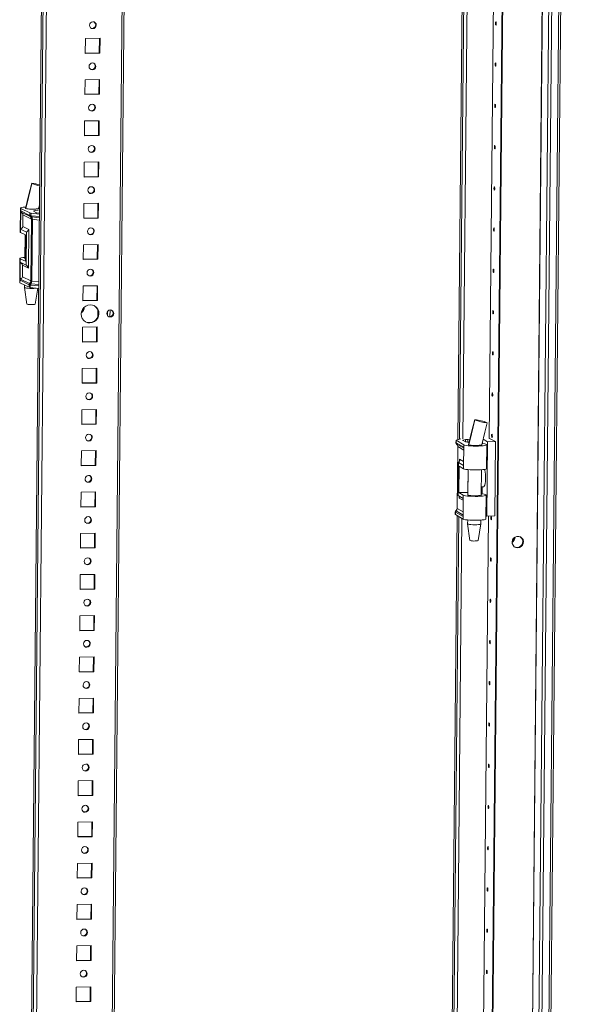
# Model space of a CAD drawing. Units: millimetres. Extents: x 72 to 7641, y 23 to 5695.
# Drawn here: x 5661 to 5996, y 2463 to 3055 of the extents above; entities that cross this region are included whole.
import ezdxf

# ---------------------------------------------------------------- set-up
doc = ezdxf.new("R2010")
doc.units = ezdxf.units.MM

msp = doc.modelspace()

# ---------------------------------------------------------------- linework, layer by layer
at = {"color": 7, "linetype": 'Continuous', "lineweight": 15}
for p, q in [((5685.051, 4230.346), (5664.905, 2146.391)), ((5714.654, 2146.705), (5734.549, 4204.597)), ((5668.158, 2177.915), (5687.682, 4197.558)), ((5940.931, 2008.874), (5961.079, 4093.027)), ((5961.081, 4093.026), (5940.933, 2008.873)), ((5961.422, 4092.844), (5941.274, 2008.691)), ((5970.782, 2006.992), (5990.93, 4091.145)), ((5995.117, 4091.225), (5974.969, 2007.072)), ((5976.205, 2007.25), (5996.352, 4091.248)), ((5929.268, 3302.431), (5924.434, 2802.466)), ((5700.198, 3034.854), (5700.284, 3043.786)), ((5700.284, 3043.786), (5709.048, 3043.953)), ((5708.62, 3035.203), (5708.705, 3043.946)), ((5709.048, 3043.953), (5708.961, 3035.021)), ((5708.961, 3035.021), (5700.198, 3034.854)), ((5700.199, 3035.043), (5708.62, 3035.203)), ((5708.961, 3035.021), (5708.62, 3035.203)), ((5699.958, 3010.043), (5700.044, 3018.975)), ((5700.044, 3018.975), (5708.808, 3019.142)), ((5708.381, 3010.391), (5708.465, 3019.135)), ((5708.808, 3019.142), (5708.722, 3010.21)), ((5708.722, 3010.21), (5699.958, 3010.043)), ((5699.959, 3010.231), (5708.381, 3010.391)), ((5708.722, 3010.21), (5708.381, 3010.391)), ((5699.718, 2985.232), (5699.804, 2994.164)), ((5699.804, 2994.164), (5708.568, 2994.33)), ((5708.141, 2985.58), (5708.225, 2994.324)), ((5708.568, 2994.33), (5708.482, 2985.398)), ((5699.72, 2985.42), (5708.141, 2985.58)), ((5708.482, 2985.398), (5708.141, 2985.58)), ((5708.482, 2985.398), (5699.718, 2985.232)), ((5699.478, 2960.42), (5699.564, 2969.352)), ((5699.564, 2969.352), (5708.328, 2969.519)), ((5707.901, 2960.769), (5707.985, 2969.512)), ((5708.328, 2969.519), (5708.242, 2960.587)), ((5667.954, 2956.593), (5667.997, 2956.632)), ((5668.041, 2956.537), (5667.954, 2956.593)), ((5668.042, 2956.536), (5668.041, 2956.537)), ((5708.242, 2960.587), (5699.478, 2960.42)), ((5699.48, 2960.609), (5707.901, 2960.769)), ((5708.242, 2960.587), (5707.901, 2960.769)), ((5699.238, 2935.609), (5699.324, 2944.541)), ((5699.324, 2944.541), (5708.088, 2944.708)), ((5707.661, 2935.957), (5707.746, 2944.701)), ((5708.088, 2944.708), (5708.002, 2935.776)), ((5661.134, 2941.719), (5660.995, 2927.329)), ((5661.197, 2929.116), (5661.303, 2940.037)), ((5661.303, 2940.037), (5661.317, 2941.522)), ((5666.785, 2937.373), (5661.303, 2940.037)), ((5661.317, 2941.522), (5666.878, 2938.82)), ((5661.679, 2939.276), (5667.101, 2936.641)), ((5664.13, 2941.753), (5664.129, 2941.583)), ((5666.878, 2938.82), (5666.863, 2937.341)), ((5667.515, 2938.689), (5667.501, 2937.21)), ((5667.515, 2938.689), (5672.558, 2938.113)), ((5670.438, 2939.057), (5668.946, 2939.852)), ((5669.377, 2940.061), (5672.584, 2940.805)), ((5672.565, 2938.756), (5671.075, 2938.926)), ((5672.118, 2941.52), (5672.611, 2943.5)), ((5672.128, 2941.501), (5672.129, 2941.565)), ((5672.599, 2942.268), (5672.371, 2942.292)), ((5672.381, 2938.777), (5672.565, 2938.82)), ((5662.681, 2937.63), (5662.613, 2930.647)), ((5662.681, 2937.63), (5667.732, 2935.175)), ((5666.849, 2937.345), (5666.785, 2937.373)), ((5666.863, 2937.341), (5666.849, 2937.345)), ((5667.101, 2936.641), (5667.174, 2936.607)), ((5667.174, 2936.607), (5667.199, 2936.596)), ((5667.732, 2935.175), (5667.372, 2897.923)), ((5667.501, 2937.21), (5667.543, 2937.202)), ((5667.543, 2937.202), (5667.741, 2937.177)), ((5667.68, 2936.498), (5667.741, 2936.49)), ((5667.777, 2935.149), (5667.732, 2935.175)), ((5667.741, 2936.49), (5667.95, 2936.466)), ((5668.369, 2935.044), (5668.009, 2897.792)), ((5668.369, 2935.044), (5668.253, 2935.051)), ((5708.002, 2935.776), (5699.238, 2935.609)), ((5699.24, 2935.797), (5707.661, 2935.957)), ((5708.002, 2935.776), (5707.661, 2935.957)), ((5660.995, 2927.329), (5661.178, 2927.132)), ((5661.178, 2927.132), (5661.197, 2929.116)), ((5664.273, 2925.628), (5661.178, 2927.132)), ((5661.197, 2929.116), (5664.789, 2927.371)), ((5662.613, 2930.647), (5666.205, 2928.902)), ((5664.789, 2927.371), (5664.597, 2907.522)), ((5666.205, 2928.902), (5665.979, 2905.615)), ((5663.976, 2925.772), (5663.836, 2911.313)), ((5664.119, 2909.748), (5664.273, 2925.628)), ((5698.998, 2910.798), (5699.085, 2919.73)), ((5699.085, 2919.73), (5707.849, 2919.896)), ((5707.421, 2911.146), (5707.506, 2919.89)), ((5707.849, 2919.896), (5707.762, 2910.964)), ((5660.841, 2911.45), (5660.702, 2897.059)), ((5660.9, 2898.346), (5661.006, 2909.267)), ((5661.006, 2909.267), (5661.025, 2911.252)), ((5664.597, 2907.522), (5661.006, 2909.267)), ((5664.119, 2909.748), (5661.025, 2911.252)), ((5707.762, 2910.964), (5698.998, 2910.798)), ((5699, 2910.986), (5707.421, 2911.146)), ((5707.762, 2910.964), (5707.421, 2911.146)), ((5662.388, 2907.36), (5662.32, 2900.378)), ((5665.979, 2905.615), (5662.388, 2907.36)), ((5660.702, 2897.059), (5660.886, 2896.862)), ((5660.886, 2896.862), (5660.9, 2898.346)), ((5660.886, 2896.862), (5666.446, 2894.159)), ((5660.9, 2898.346), (5666.382, 2895.682)), ((5666.712, 2896.429), (5661.29, 2899.064)), ((5662.32, 2900.378), (5667.372, 2897.923)), ((5667.372, 2897.923), (5667.417, 2897.911)), ((5667.893, 2897.813), (5668.009, 2897.792)), ((5663.683, 2895.502), (5663.669, 2893.996)), ((5663.669, 2893.987), (5665.073, 2884.049)), ((5666.382, 2895.682), (5666.446, 2895.648)), ((5666.446, 2895.648), (5666.46, 2895.638)), ((5666.46, 2895.638), (5666.446, 2894.159)), ((5666.785, 2896.396), (5666.712, 2896.429)), ((5666.811, 2896.386), (5666.785, 2896.396)), ((5667.097, 2895.507), (5667.083, 2894.028)), ((5667.083, 2894.028), (5672.127, 2893.453)), ((5667.14, 2895.505), (5667.097, 2895.507)), ((5667.338, 2895.486), (5667.14, 2895.505)), ((5667.353, 2896.279), (5667.291, 2896.287)), ((5667.561, 2896.254), (5667.353, 2896.279)), ((5670.071, 2884.001), (5671.603, 2893.513)), ((5698.758, 2885.986), (5698.845, 2894.918)), ((5698.845, 2894.918), (5707.609, 2895.085)), ((5707.181, 2886.335), (5707.266, 2895.078)), ((5707.609, 2895.085), (5707.522, 2886.153)), ((5707.522, 2886.153), (5698.758, 2885.986)), ((5698.76, 2886.175), (5707.181, 2886.335)), ((5707.522, 2886.153), (5707.181, 2886.335)), ((5713.608, 2877.012), (5713.633, 2879.649)), ((5715.102, 2880.462), (5715.063, 2876.447)), ((5698.519, 2861.175), (5698.605, 2870.107)), ((5698.605, 2870.107), (5707.369, 2870.274)), ((5706.941, 2861.523), (5707.026, 2870.267)), ((5707.369, 2870.274), (5707.282, 2861.341)), ((5707.282, 2861.341), (5698.519, 2861.175)), ((5698.52, 2861.363), (5706.941, 2861.523)), ((5707.282, 2861.341), (5706.941, 2861.523)), ((5698.279, 2836.363), (5698.365, 2845.296)), ((5698.365, 2845.296), (5707.129, 2845.462)), ((5706.702, 2836.712), (5706.786, 2845.456)), ((5707.129, 2845.462), (5707.043, 2836.53)), ((5707.043, 2836.53), (5698.279, 2836.363)), ((5698.28, 2836.552), (5706.702, 2836.712)), ((5707.043, 2836.53), (5706.702, 2836.712)), ((5698.039, 2811.552), (5698.125, 2820.484)), ((5698.125, 2820.484), (5706.889, 2820.651)), ((5706.462, 2811.901), (5706.546, 2820.644)), ((5706.889, 2820.651), (5706.803, 2811.719)), ((5934.624, 2814.409), (5934.667, 2814.448)), ((5934.711, 2814.353), (5934.624, 2814.409)), ((5934.712, 2814.352), (5934.711, 2814.353)), ((5706.803, 2811.719), (5698.039, 2811.552)), ((5698.041, 2811.74), (5706.462, 2811.901)), ((5706.803, 2811.719), (5706.462, 2811.901)), ((5923.33, 2802.112), (5923.316, 2800.631)), ((5923.359, 2800.581), (5923.373, 2802.06)), ((5927.983, 2799.34), (5923.373, 2802.06)), ((5923.492, 2802.206), (5926.166, 2802.944)), ((5926.166, 2802.944), (5926.262, 2802.967)), ((5927.548, 2801.97), (5929.039, 2801.175)), ((5929.144, 2802.524), (5927.666, 2802.116)), ((5931.628, 2802.673), (5930.528, 2802.652)), ((5942.377, 2801.183), (5939.614, 2802.656)), ((5943.459, 2803.187), (5947.051, 2801.272)), ((5923.371, 2800.572), (5923.359, 2800.581)), ((5923.424, 2800.537), (5923.371, 2800.572)), ((5927.969, 2797.855), (5923.424, 2800.537)), ((5923.669, 2799.853), (5923.68, 2799.844)), ((5923.677, 2799.847), (5923.69, 2799.837)), ((5923.69, 2799.837), (5923.743, 2799.803)), ((5924.338, 2798.386), (5923.978, 2761.131)), ((5924.021, 2761.081), (5924.381, 2798.334)), ((5924.381, 2798.334), (5924.354, 2798.346)), ((5927.969, 2797.855), (5927.863, 2786.934)), ((5927.983, 2799.34), (5927.969, 2797.855)), ((5930.196, 2800.997), (5931.169, 2800.898)), ((5930.8, 2799.568), (5930.799, 2799.398)), ((5938.798, 2799.321), (5938.799, 2799.38)), ((5939.294, 2801.37), (5939.282, 2800.084)), ((5941.66, 2785.011), (5941.799, 2799.402)), ((5941.945, 2756.523), (5942.377, 2801.183)), ((5947.051, 2801.272), (5942.377, 2801.183)), ((5946.619, 2756.612), (5947.051, 2801.272)), ((5697.799, 2786.741), (5697.885, 2795.673)), ((5697.885, 2795.673), (5706.649, 2795.84)), ((5706.222, 2787.089), (5706.306, 2795.833)), ((5706.649, 2795.84), (5706.563, 2786.907)), ((5706.563, 2786.907), (5697.799, 2786.741)), ((5697.801, 2786.929), (5706.222, 2787.089)), ((5706.563, 2786.907), (5706.222, 2787.089)), ((5924.694, 2768.842), (5924.886, 2788.691)), ((5924.886, 2788.691), (5927.863, 2786.934)), ((5925.279, 2786.463), (5925.125, 2770.584)), ((5925.279, 2786.463), (5927.844, 2784.95)), ((5927.863, 2786.934), (5927.844, 2784.95)), ((5930.591, 2784.422), (5930.458, 2770.671)), ((5930.654, 2784.416), (5930.506, 2769.129)), ((5938.506, 2769.051), (5938.653, 2784.338)), ((5930.49, 2773.948), (5930.553, 2773.949)), ((5938.554, 2774.101), (5939.888, 2774.127)), ((5939.03, 2774.11), (5938.989, 2769.814)), ((5697.559, 2761.929), (5697.645, 2770.862)), ((5697.645, 2770.862), (5706.409, 2771.028)), ((5705.982, 2762.278), (5706.067, 2771.022)), ((5706.409, 2771.028), (5706.323, 2762.096)), ((5927.671, 2767.085), (5924.694, 2768.842)), ((5925.125, 2770.584), (5930.458, 2770.671)), ((5925.125, 2770.584), (5927.69, 2769.07)), ((5927.671, 2767.085), (5927.566, 2756.164)), ((5927.69, 2769.07), (5927.671, 2767.085)), ((5930.458, 2770.671), (5930.521, 2770.664)), ((5941.367, 2754.742), (5941.506, 2769.132)), ((5706.323, 2762.096), (5697.559, 2761.929)), ((5697.561, 2762.118), (5705.982, 2762.278)), ((5706.323, 2762.096), (5705.982, 2762.278)), ((5923.994, 2761.108), (5924.021, 2761.081)), ((5923.993, 2756.78), (5917.958, 2132.56)), ((5922.913, 2758.932), (5922.899, 2757.451)), ((5922.941, 2757.4), (5922.956, 2758.879)), ((5927.551, 2754.68), (5922.941, 2757.4)), ((5922.956, 2758.879), (5922.967, 2758.875)), ((5922.967, 2758.875), (5923.021, 2758.846)), ((5923.021, 2758.846), (5927.566, 2756.164)), ((5923.301, 2759.625), (5923.288, 2759.636)), ((5923.354, 2759.591), (5923.301, 2759.625)), ((5927.566, 2756.164), (5927.551, 2754.68)), ((5941.387, 2756.82), (5941.945, 2756.523)), ((5941.945, 2756.523), (5946.619, 2756.612)), ((5930.361, 2754.146), (5930.339, 2751.812)), ((5930.339, 2751.803), (5931.743, 2741.865)), ((5936.741, 2741.816), (5938.337, 2751.726)), ((5938.338, 2751.735), (5938.361, 2754.068)), ((5697.319, 2737.118), (5697.406, 2746.05)), ((5697.406, 2746.05), (5706.169, 2746.217)), ((5705.742, 2737.467), (5705.827, 2746.21)), ((5706.169, 2746.217), (5706.083, 2737.285)), ((5706.083, 2737.285), (5697.319, 2737.118)), ((5697.321, 2737.306), (5705.742, 2737.467)), ((5706.083, 2737.285), (5705.742, 2737.467)), ((5697.079, 2712.307), (5697.166, 2721.239)), ((5697.166, 2721.239), (5705.93, 2721.406)), ((5705.502, 2712.655), (5705.587, 2721.399)), ((5705.93, 2721.406), (5705.843, 2712.473)), ((5705.843, 2712.473), (5697.079, 2712.307)), ((5697.081, 2712.495), (5705.502, 2712.655)), ((5705.843, 2712.473), (5705.502, 2712.655)), ((5696.839, 2687.495), (5696.926, 2696.427)), ((5696.926, 2696.427), (5705.69, 2696.594)), ((5705.262, 2687.844), (5705.347, 2696.588)), ((5705.69, 2696.594), (5705.603, 2687.662)), ((5705.603, 2687.662), (5696.839, 2687.495)), ((5696.841, 2687.684), (5705.262, 2687.844)), ((5705.603, 2687.662), (5705.262, 2687.844)), ((5696.6, 2662.684), (5696.686, 2671.616)), ((5696.686, 2671.616), (5705.45, 2671.783)), ((5705.023, 2663.033), (5705.107, 2671.776)), ((5705.45, 2671.783), (5705.364, 2662.851)), ((5705.364, 2662.851), (5696.6, 2662.684)), ((5696.601, 2662.872), (5705.023, 2663.033)), ((5705.364, 2662.851), (5705.023, 2663.033)), ((5696.36, 2637.873), (5696.446, 2646.805)), ((5696.446, 2646.805), (5705.21, 2646.971)), ((5704.783, 2638.221), (5704.867, 2646.965)), ((5705.21, 2646.971), (5705.124, 2638.039)), ((5705.124, 2638.039), (5696.36, 2637.873)), ((5696.362, 2638.061), (5704.783, 2638.221)), ((5705.124, 2638.039), (5704.783, 2638.221)), ((5696.12, 2613.061), (5696.206, 2621.993)), ((5696.206, 2621.993), (5704.97, 2622.16)), ((5704.543, 2613.41), (5704.627, 2622.154)), ((5704.97, 2622.16), (5704.884, 2613.228)), ((5704.884, 2613.228), (5696.12, 2613.061)), ((5696.122, 2613.25), (5704.543, 2613.41)), ((5704.884, 2613.228), (5704.543, 2613.41)), ((5695.88, 2588.25), (5695.966, 2597.182)), ((5695.966, 2597.182), (5704.73, 2597.349)), ((5704.303, 2588.599), (5704.388, 2597.342)), ((5704.73, 2597.349), (5704.644, 2588.417)), ((5695.882, 2588.438), (5704.303, 2588.599)), ((5704.644, 2588.417), (5704.303, 2588.599)), ((5704.644, 2588.417), (5695.88, 2588.25)), ((5695.64, 2563.439), (5695.727, 2572.371)), ((5695.727, 2572.371), (5704.49, 2572.537)), ((5704.063, 2563.787), (5704.148, 2572.531)), ((5704.49, 2572.537), (5704.404, 2563.605)), ((5704.404, 2563.605), (5695.64, 2563.439)), ((5695.642, 2563.627), (5704.063, 2563.787)), ((5704.404, 2563.605), (5704.063, 2563.787)), ((5695.4, 2538.627), (5695.487, 2547.559)), ((5695.487, 2547.559), (5704.251, 2547.726)), ((5703.823, 2538.976), (5703.908, 2547.72)), ((5704.251, 2547.726), (5704.164, 2538.794)), ((5704.164, 2538.794), (5695.4, 2538.627)), ((5695.402, 2538.816), (5703.823, 2538.976)), ((5704.164, 2538.794), (5703.823, 2538.976)), ((5695.16, 2513.816), (5695.247, 2522.748)), ((5695.247, 2522.748), (5704.011, 2522.915)), ((5703.583, 2514.164), (5703.668, 2522.908)), ((5704.011, 2522.915), (5703.924, 2513.983)), ((5703.924, 2513.983), (5695.16, 2513.816)), ((5695.162, 2514.004), (5703.583, 2514.164)), ((5703.924, 2513.983), (5703.583, 2514.164)), ((5694.921, 2489.005), (5695.007, 2497.937)), ((5695.007, 2497.937), (5703.771, 2498.103)), ((5703.344, 2489.353), (5703.428, 2498.097)), ((5703.771, 2498.103), (5703.685, 2489.171)), ((5703.685, 2489.171), (5694.921, 2489.005)), ((5694.922, 2489.193), (5703.344, 2489.353)), ((5703.685, 2489.171), (5703.344, 2489.353)), ((5694.681, 2464.193), (5694.767, 2473.125)), ((5694.767, 2473.125), (5703.531, 2473.292)), ((5703.104, 2464.542), (5703.188, 2473.286)), ((5703.531, 2473.292), (5703.445, 2464.36)), ((5703.445, 2464.36), (5694.681, 2464.193)), ((5694.683, 2464.382), (5703.104, 2464.542)), ((5703.445, 2464.36), (5703.104, 2464.542))]:
    msp.add_line(p, q, dxfattribs=at)
at = {"color": 8, "linetype": 'Continuous', "lineweight": 15}
for p, q in [((5664.946, 2146.345), (5685.093, 4230.323)), ((5686.071, 4229.802), (5665.924, 2145.824)), ((5733.321, 4205.252), (5713.418, 2146.527)), ((5965.034, 2009.143), (5985.181, 4093.174)), ((5965.154, 2009.132), (5985.301, 4093.11)), ((5989.007, 4091.247), (5968.86, 2007.157)), ((5924.477, 2802.478), (5929.31, 3302.406)), ((5930.287, 3301.829), (5925.462, 2802.75)), ((5927.387, 2802.938), (5932.199, 3300.701)), ((5948.083, 3302.19), (5943.26, 2803.24)), ((5948.203, 3302.192), (5943.38, 2803.218)), ((5669.377, 2940.061), (5669.373, 2939.625)), ((5667.741, 2937.177), (5672.544, 2936.629)), ((5667.95, 2936.466), (5672.537, 2935.942)), ((5672.524, 2934.57), (5668.369, 2935.044)), ((5668.009, 2897.792), (5672.164, 2897.317)), ((5672.141, 2894.938), (5667.338, 2895.486)), ((5672.149, 2895.731), (5667.561, 2896.254)), ((5707.702, 2880.466), (5707.663, 2876.347)), ((5927.664, 2801.908), (5927.666, 2802.116)), ((5929.144, 2802.524), (5929.131, 2801.154)), ((5930.528, 2802.652), (5930.512, 2800.965)), ((5923.336, 2800.639), (5923.359, 2800.581)), ((5923.743, 2799.803), (5927.963, 2797.312)), ((5924.354, 2798.346), (5924.349, 2798.374)), ((5927.953, 2796.226), (5924.381, 2798.334)), ((5925.515, 2789.731), (5925.524, 2790.637)), ((5925.524, 2790.637), (5927.885, 2789.243)), ((5925.299, 2767.35), (5925.306, 2768.053)), ((5927.66, 2765.956), (5925.299, 2767.35)), ((5923.991, 2761.151), (5923.994, 2761.108)), ((5927.593, 2758.973), (5924.021, 2761.081)), ((5918.001, 2132.571), (5924.035, 2756.755)), ((5925.012, 2756.178), (5918.986, 2132.843)), ((5920.911, 2133.032), (5926.924, 2755.05)), ((5922.956, 2758.879), (5922.933, 2758.924)), ((5927.575, 2757.101), (5923.354, 2759.591)), ((5942.808, 2756.539), (5936.783, 2133.333)), ((5942.928, 2756.541), (5936.903, 2133.311))]:
    msp.add_line(p, q, dxfattribs=at)
at = {"color": 7, "linetype": 'Continuous', "lineweight": 15, "flags": 128}
for points in [[(5704.722, 3049.725), (5703.941, 3049.869), (5703.282, 3050.308), (5702.846, 3050.976), (5702.698, 3051.77), (5702.861, 3052.571), (5703.311, 3053.256), (5703.979, 3053.72), (5704.763, 3053.893), (5705.544, 3053.75), (5706.203, 3053.311), (5706.64, 3052.643), (5706.788, 3051.848), (5706.624, 3051.048), (5706.174, 3050.363), (5705.507, 3049.899), (5704.722, 3049.725)], [(5947.143, 3053.01), (5947.164, 3053.38), (5947.216, 3053.676), (5947.292, 3053.852), (5947.379, 3053.881), (5947.466, 3053.759), (5947.537, 3053.505), (5947.584, 3053.156), (5947.597, 3052.767), (5947.576, 3052.397), (5947.524, 3052.101), (5947.448, 3051.925), (5947.36, 3051.896), (5947.274, 3052.018), (5947.202, 3052.272), (5947.156, 3052.621), (5947.143, 3053.01)], [(5703.589, 3050.056), (5703.6, 3050.051), (5704.381, 3049.907)], [(5704.483, 3024.914), (5703.702, 3025.058), (5703.043, 3025.497), (5702.606, 3026.164), (5702.458, 3026.959), (5702.621, 3027.76), (5703.071, 3028.444), (5703.739, 3028.909), (5704.523, 3029.082), (5705.304, 3028.938), (5705.963, 3028.499), (5706.4, 3027.831), (5706.548, 3027.037), (5706.384, 3026.236), (5705.934, 3025.552), (5705.267, 3025.087), (5704.483, 3024.914)], [(5946.903, 3028.198), (5946.924, 3028.569), (5946.976, 3028.865), (5947.052, 3029.04), (5947.14, 3029.07), (5947.226, 3028.948), (5947.298, 3028.693), (5947.344, 3028.345), (5947.357, 3027.956), (5947.336, 3027.585), (5947.284, 3027.29), (5947.208, 3027.114), (5947.12, 3027.085), (5947.034, 3027.207), (5946.963, 3027.461), (5946.916, 3027.809), (5946.903, 3028.198)], [(5703.349, 3025.244), (5703.361, 3025.239), (5704.142, 3025.096)], [(5704.243, 3000.102), (5703.462, 3000.246), (5702.803, 3000.685), (5702.366, 3001.353), (5702.218, 3002.148), (5702.381, 3002.948), (5702.831, 3003.633), (5703.499, 3004.097), (5704.283, 3004.271), (5705.064, 3004.127), (5705.723, 3003.688), (5706.16, 3003.02), (5706.308, 3002.225), (5706.144, 3001.425), (5705.695, 3000.74), (5705.027, 3000.276), (5704.243, 3000.102)], [(5946.663, 3003.387), (5946.684, 3003.758), (5946.736, 3004.053), (5946.812, 3004.229), (5946.9, 3004.258), (5946.986, 3004.136), (5947.058, 3003.882), (5947.104, 3003.534), (5947.118, 3003.145), (5947.097, 3002.774), (5947.044, 3002.478), (5946.968, 3002.303), (5946.881, 3002.273), (5946.794, 3002.395), (5946.723, 3002.65), (5946.676, 3002.998), (5946.663, 3003.387)], [(5703.109, 3000.433), (5703.121, 3000.428), (5703.902, 3000.284)], [(5704.003, 2975.291), (5703.222, 2975.435), (5702.563, 2975.874), (5702.126, 2976.542), (5701.978, 2977.336), (5702.141, 2978.137), (5702.591, 2978.821), (5703.259, 2979.286), (5704.043, 2979.459), (5704.824, 2979.316), (5705.483, 2978.876), (5705.92, 2978.209), (5706.068, 2977.414), (5705.905, 2976.614), (5705.455, 2975.929), (5704.787, 2975.465), (5704.003, 2975.291)], [(5702.869, 2975.622), (5702.881, 2975.617), (5703.662, 2975.473)], [(5946.423, 2978.576), (5946.444, 2978.946), (5946.496, 2979.242), (5946.572, 2979.418), (5946.66, 2979.447), (5946.746, 2979.325), (5946.818, 2979.071), (5946.864, 2978.722), (5946.878, 2978.333), (5946.857, 2977.963), (5946.804, 2977.667), (5946.728, 2977.491), (5946.641, 2977.462), (5946.554, 2977.584), (5946.483, 2977.838), (5946.437, 2978.187), (5946.423, 2978.576)], [(5667.953, 2956.691), (5666.068, 2949.147), (5664.117, 2941.607)], [(5664.405, 2941.514), (5665.986, 2948.234), (5667.954, 2956.593)], [(5703.763, 2950.48), (5702.982, 2950.624), (5702.323, 2951.063), (5701.886, 2951.73), (5701.738, 2952.525), (5701.902, 2953.326), (5702.351, 2954.01), (5703.019, 2954.475), (5703.803, 2954.648), (5704.584, 2954.504), (5705.243, 2954.065), (5705.68, 2953.397), (5705.828, 2952.603), (5705.665, 2951.802), (5705.215, 2951.118), (5704.547, 2950.653), (5703.763, 2950.48)], [(5702.629, 2950.81), (5702.641, 2950.805), (5703.422, 2950.662)], [(5946.183, 2953.764), (5946.204, 2954.135), (5946.257, 2954.431), (5946.332, 2954.606), (5946.42, 2954.636), (5946.506, 2954.514), (5946.578, 2954.259), (5946.624, 2953.911), (5946.638, 2953.522), (5946.617, 2953.151), (5946.564, 2952.856), (5946.489, 2952.68), (5946.401, 2952.651), (5946.315, 2952.773), (5946.243, 2953.027), (5946.197, 2953.375), (5946.183, 2953.764)], [(5664.288, 2942.403), (5663.988, 2942.381), (5662.797, 2942.256), (5661.894, 2942.099), (5661.33, 2941.918), (5661.134, 2941.722), (5661.317, 2941.522)], [(5672.126, 2941.728), (5672.224, 2941.578), (5671.957, 2941.435), (5671.352, 2941.311), (5670.46, 2941.217), (5669.362, 2941.162), (5668.154, 2941.15), (5666.945, 2941.183), (5665.841, 2941.258), (5664.941, 2941.368), (5664.325, 2941.503), (5664.047, 2941.651), (5664.132, 2941.799), (5664.16, 2941.813)], [(5664.395, 2941.515), (5664.176, 2941.617), (5664.148, 2941.693)], [(5669.044, 2941.169), (5669.84, 2941.195), (5670.577, 2941.243), (5671.2, 2941.31), (5671.672, 2941.391), (5671.987, 2941.484), (5672.133, 2941.586), (5672.123, 2941.611)], [(5666.863, 2937.341), (5667.103, 2937.28), (5667.501, 2937.21)], [(5667.199, 2936.596), (5667.393, 2936.545), (5667.68, 2936.498)], [(5668.253, 2935.051), (5667.971, 2935.077), (5667.777, 2935.149)], [(5703.523, 2925.668), (5702.742, 2925.812), (5702.083, 2926.251), (5701.646, 2926.919), (5701.498, 2927.714), (5701.662, 2928.514), (5702.112, 2929.199), (5702.779, 2929.663), (5703.563, 2929.837), (5704.344, 2929.693), (5705.004, 2929.254), (5705.44, 2928.586), (5705.588, 2927.791), (5705.425, 2926.991), (5704.975, 2926.306), (5704.307, 2925.842), (5703.523, 2925.668)], [(5945.943, 2928.953), (5945.964, 2929.324), (5946.017, 2929.619), (5946.092, 2929.795), (5946.18, 2929.824), (5946.266, 2929.702), (5946.338, 2929.448), (5946.384, 2929.1), (5946.398, 2928.711), (5946.377, 2928.34), (5946.325, 2928.044), (5946.249, 2927.868), (5946.161, 2927.839), (5946.075, 2927.961), (5946.003, 2928.216), (5945.957, 2928.564), (5945.943, 2928.953)], [(5702.389, 2925.999), (5702.401, 2925.994), (5703.182, 2925.85)], [(5661.025, 2911.252), (5660.841, 2911.452), (5661.037, 2911.648), (5661.602, 2911.829), (5662.504, 2911.986), (5663.695, 2912.111), (5663.844, 2912.122)], [(5664.133, 2911.203), (5664.032, 2911.233), (5663.754, 2911.381), (5663.838, 2911.528)], [(5703.283, 2900.857), (5702.502, 2901.001), (5701.843, 2901.44), (5701.406, 2902.108), (5701.259, 2902.902), (5701.422, 2903.703), (5701.872, 2904.387), (5702.539, 2904.852), (5703.324, 2905.025), (5704.105, 2904.882), (5704.764, 2904.442), (5705.2, 2903.775), (5705.348, 2902.98), (5705.185, 2902.18), (5704.735, 2901.495), (5704.067, 2901.031), (5703.283, 2900.857)], [(5945.703, 2904.142), (5945.724, 2904.512), (5945.777, 2904.808), (5945.853, 2904.984), (5945.94, 2905.013), (5946.027, 2904.891), (5946.098, 2904.636), (5946.144, 2904.288), (5946.158, 2903.899), (5946.137, 2903.529), (5946.085, 2903.233), (5946.009, 2903.057), (5945.921, 2903.028), (5945.835, 2903.15), (5945.763, 2903.404), (5945.717, 2903.753), (5945.703, 2904.142)], [(5667.417, 2897.911), (5667.612, 2897.879), (5667.893, 2897.813)], [(5702.149, 2901.187), (5702.161, 2901.183), (5702.942, 2901.039)], [(5663.669, 2893.996), (5663.716, 2893.92), (5664.073, 2893.778), (5664.75, 2893.651), (5665.686, 2893.552), (5666.798, 2893.489), (5667.987, 2893.467), (5669.148, 2893.489), (5670.178, 2893.553), (5670.723, 2893.613)], [(5667.097, 2895.507), (5666.7, 2895.558), (5666.46, 2895.638)], [(5667.291, 2896.287), (5667.004, 2896.332), (5666.811, 2896.386)], [(5668.141, 2883.73), (5669.029, 2883.771), (5669.696, 2883.852), (5670.039, 2883.96), (5670.027, 2884.004)], [(5703.011, 2872.671), (5701.626, 2872.831), (5700.34, 2873.352), (5699.239, 2874.198), (5698.399, 2875.312), (5697.877, 2876.619), (5697.708, 2878.028), (5697.904, 2879.444), (5698.452, 2880.771), (5699.314, 2881.918), (5700.431, 2882.806), (5701.728, 2883.376), (5703.116, 2883.588), (5704.501, 2883.429), (5705.787, 2882.908), (5706.888, 2882.062), (5707.728, 2880.947), (5708.25, 2879.641), (5708.419, 2878.232), (5708.223, 2876.816), (5707.675, 2875.489), (5706.813, 2874.342), (5705.696, 2873.454), (5704.399, 2872.884), (5703.011, 2872.671)], [(5715.215, 2876.252), (5714.425, 2876.398), (5713.758, 2876.842), (5713.316, 2877.518), (5713.166, 2878.322), (5713.332, 2879.132), (5713.787, 2879.825), (5714.463, 2880.295), (5715.256, 2880.47), (5716.046, 2880.325), (5716.713, 2879.88), (5717.155, 2879.205), (5717.305, 2878.401), (5717.14, 2877.591), (5716.684, 2876.898), (5716.009, 2876.428), (5715.215, 2876.252)], [(5945.464, 2879.33), (5945.485, 2879.701), (5945.537, 2879.997), (5945.613, 2880.172), (5945.7, 2880.202), (5945.787, 2880.08), (5945.858, 2879.825), (5945.905, 2879.477), (5945.918, 2879.088), (5945.897, 2878.717), (5945.845, 2878.422), (5945.769, 2878.246), (5945.681, 2878.217), (5945.595, 2878.339), (5945.523, 2878.593), (5945.477, 2878.941), (5945.464, 2879.33)], [(5700.307, 2873.371), (5701.285, 2873.013), (5702.67, 2872.853)], [(5714.07, 2876.585), (5714.084, 2876.58), (5714.874, 2876.434)], [(5702.804, 2851.234), (5702.023, 2851.378), (5701.363, 2851.817), (5700.927, 2852.485), (5700.779, 2853.28), (5700.942, 2854.08), (5701.392, 2854.765), (5702.06, 2855.229), (5702.844, 2855.403), (5703.625, 2855.259), (5704.284, 2854.82), (5704.721, 2854.152), (5704.869, 2853.357), (5704.705, 2852.557), (5704.255, 2851.872), (5703.588, 2851.408), (5702.804, 2851.234)], [(5945.224, 2854.519), (5945.245, 2854.89), (5945.297, 2855.185), (5945.373, 2855.361), (5945.461, 2855.39), (5945.547, 2855.268), (5945.619, 2855.014), (5945.665, 2854.666), (5945.678, 2854.277), (5945.657, 2853.906), (5945.605, 2853.61), (5945.529, 2853.434), (5945.441, 2853.405), (5945.355, 2853.527), (5945.283, 2853.782), (5945.237, 2854.13), (5945.224, 2854.519)], [(5701.67, 2851.565), (5701.682, 2851.56), (5702.463, 2851.416)], [(5702.564, 2826.423), (5701.783, 2826.567), (5701.124, 2827.006), (5700.687, 2827.674), (5700.539, 2828.468), (5700.702, 2829.269), (5701.152, 2829.953), (5701.82, 2830.418), (5702.604, 2830.591), (5703.385, 2830.448), (5704.044, 2830.008), (5704.481, 2829.341), (5704.629, 2828.546), (5704.465, 2827.746), (5704.016, 2827.061), (5703.348, 2826.597), (5702.564, 2826.423)], [(5701.43, 2826.753), (5701.442, 2826.749), (5702.223, 2826.605)], [(5944.984, 2829.708), (5945.005, 2830.078), (5945.057, 2830.374), (5945.133, 2830.55), (5945.221, 2830.579), (5945.307, 2830.457), (5945.379, 2830.202), (5945.425, 2829.854), (5945.439, 2829.465), (5945.418, 2829.095), (5945.365, 2828.799), (5945.289, 2828.623), (5945.202, 2828.594), (5945.115, 2828.716), (5945.044, 2828.97), (5944.997, 2829.319), (5944.984, 2829.708)], [(5934.623, 2814.507), (5932.738, 2806.963), (5930.787, 2799.423)], [(5931.075, 2799.329), (5932.656, 2806.05), (5934.624, 2814.409)], [(5938.788, 2799.336), (5940.667, 2806.885), (5942.134, 2812.576)], [(5702.324, 2801.612), (5701.543, 2801.755), (5700.884, 2802.195), (5700.447, 2802.862), (5700.299, 2803.657), (5700.462, 2804.457), (5700.912, 2805.142), (5701.58, 2805.606), (5702.364, 2805.78), (5703.145, 2805.636), (5703.804, 2805.197), (5704.241, 2804.529), (5704.389, 2803.735), (5704.226, 2802.934), (5703.776, 2802.25), (5703.108, 2801.785), (5702.324, 2801.612)], [(5701.19, 2801.942), (5701.202, 2801.937), (5701.983, 2801.794)], [(5923.373, 2802.06), (5923.347, 2802.079), (5923.333, 2802.098), (5923.331, 2802.117), (5923.34, 2802.135), (5923.361, 2802.153), (5923.393, 2802.171), (5923.437, 2802.189), (5923.492, 2802.206)], [(5927.548, 2801.97), (5927.522, 2801.989), (5927.508, 2802.008), (5927.505, 2802.026), (5927.514, 2802.045), (5927.535, 2802.063), (5927.568, 2802.081), (5927.611, 2802.099), (5927.666, 2802.116)], [(5943.293, 2803.24), (5943.365, 2803.222), (5943.459, 2803.187)], [(5944.744, 2804.896), (5944.765, 2805.267), (5944.817, 2805.563), (5944.893, 2805.738), (5944.981, 2805.767), (5945.067, 2805.646), (5945.139, 2805.391), (5945.185, 2805.043), (5945.199, 2804.654), (5945.178, 2804.283), (5945.125, 2803.988), (5945.049, 2803.812), (5944.962, 2803.783), (5944.875, 2803.905), (5944.804, 2804.159), (5944.758, 2804.507), (5944.744, 2804.896)], [(5923.316, 2800.641), (5923.372, 2800.304), (5923.537, 2800)], [(5939.058, 2800.108), (5939.575, 2800.05), (5940.629, 2799.888), (5941.367, 2799.703), (5941.749, 2799.506), (5941.754, 2799.307), (5941.383, 2799.116), (5940.656, 2798.945), (5939.611, 2798.802), (5938.305, 2798.696), (5936.81, 2798.631), (5935.206, 2798.612), (5933.58, 2798.639), (5932.019, 2798.711), (5930.61, 2798.824), (5929.427, 2798.972), (5928.535, 2799.147), (5927.983, 2799.34), (5927.983, 2799.34)], [(5930.779, 2799.606), (5930.713, 2799.469), (5930.99, 2799.321), (5931.607, 2799.186), (5932.507, 2799.076), (5933.61, 2799.001), (5934.82, 2798.968), (5936.027, 2798.98), (5937.126, 2799.035), (5938.017, 2799.129), (5938.623, 2799.253), (5938.889, 2799.396), (5938.899, 2799.43)], [(5931.065, 2799.33), (5930.846, 2799.433), (5930.818, 2799.508)], [(5935.714, 2798.985), (5936.51, 2799.011), (5937.247, 2799.059), (5937.87, 2799.126), (5938.342, 2799.207), (5938.657, 2799.299), (5938.803, 2799.402), (5938.793, 2799.427)], [(5927.844, 2784.95), (5928.396, 2784.757), (5929.288, 2784.582), (5930.471, 2784.434), (5931.88, 2784.32), (5933.441, 2784.248), (5935.067, 2784.221), (5936.671, 2784.24), (5938.166, 2784.305), (5939.472, 2784.412), (5940.517, 2784.555), (5941.244, 2784.726), (5941.615, 2784.916), (5941.66, 2785.011)], [(5940.608, 2784.571), (5940.705, 2784.174), (5940.921, 2782.972), (5941.067, 2781.598), (5941.135, 2780.136), (5941.121, 2778.672), (5941.025, 2777.296), (5940.854, 2776.091), (5940.618, 2775.13), (5940.331, 2774.471), (5940.01, 2774.153), (5939.888, 2774.127)], [(5702.084, 2776.8), (5701.303, 2776.944), (5700.644, 2777.383), (5700.207, 2778.051), (5700.059, 2778.846), (5700.223, 2779.646), (5700.672, 2780.331), (5701.34, 2780.795), (5702.124, 2780.969), (5702.905, 2780.825), (5703.564, 2780.386), (5704.001, 2779.718), (5704.149, 2778.923), (5703.986, 2778.123), (5703.536, 2777.438), (5702.868, 2776.974), (5702.084, 2776.8)], [(5700.95, 2777.131), (5700.962, 2777.126), (5701.743, 2776.982)], [(5938.513, 2769.863), (5939.283, 2769.78), (5940.336, 2769.618), (5941.074, 2769.433), (5941.456, 2769.236), (5941.462, 2769.037), (5941.091, 2768.847), (5940.363, 2768.675), (5939.318, 2768.533), (5938.013, 2768.426), (5936.518, 2768.361), (5934.913, 2768.342), (5933.287, 2768.369), (5931.727, 2768.441), (5930.317, 2768.554), (5929.135, 2768.702), (5928.243, 2768.878), (5927.69, 2769.07), (5927.69, 2769.07)], [(5938.499, 2769.276), (5938.597, 2769.126), (5938.331, 2768.983), (5937.725, 2768.859), (5936.833, 2768.765), (5935.735, 2768.71), (5934.527, 2768.698), (5933.318, 2768.732), (5932.214, 2768.806), (5931.314, 2768.916), (5930.698, 2769.051), (5930.42, 2769.199), (5930.505, 2769.347), (5930.508, 2769.349)], [(5701.844, 2751.989), (5701.063, 2752.133), (5700.404, 2752.572), (5699.967, 2753.24), (5699.819, 2754.034), (5699.983, 2754.835), (5700.433, 2755.519), (5701.1, 2755.984), (5701.884, 2756.157), (5702.665, 2756.014), (5703.325, 2755.574), (5703.761, 2754.907), (5703.909, 2754.112), (5703.746, 2753.312), (5703.296, 2752.627), (5702.628, 2752.163), (5701.844, 2751.989)], [(5941.367, 2754.742), (5941.323, 2754.646), (5940.952, 2754.456), (5940.224, 2754.285), (5939.179, 2754.142), (5937.874, 2754.035), (5936.378, 2753.97), (5934.774, 2753.951), (5933.148, 2753.978), (5931.588, 2754.05), (5930.178, 2754.164), (5928.995, 2754.312), (5928.104, 2754.487), (5927.551, 2754.68)], [(5944.264, 2755.274), (5944.285, 2755.644), (5944.338, 2755.94), (5944.413, 2756.116), (5944.501, 2756.145), (5944.587, 2756.023), (5944.659, 2755.768), (5944.705, 2755.42), (5944.719, 2755.031), (5944.698, 2754.661), (5944.646, 2754.365), (5944.57, 2754.189), (5944.482, 2754.16), (5944.396, 2754.282), (5944.324, 2754.536), (5944.278, 2754.885), (5944.264, 2755.274)], [(5700.71, 2752.319), (5700.722, 2752.315), (5701.503, 2752.171)], [(5930.339, 2751.812), (5930.386, 2751.736), (5930.743, 2751.593), (5931.42, 2751.467), (5932.356, 2751.368), (5933.468, 2751.304), (5934.657, 2751.283), (5935.818, 2751.305), (5936.848, 2751.369), (5937.654, 2751.468), (5938.166, 2751.595), (5938.338, 2751.735)], [(5960.489, 2737.383), (5959.384, 2737.551), (5958.402, 2738.076), (5957.651, 2738.903), (5957.21, 2739.941), (5957.128, 2741.079), (5957.415, 2742.193), (5958.037, 2743.162), (5958.93, 2743.881), (5959.994, 2744.272), (5961.116, 2744.294), (5962.174, 2743.943), (5963.052, 2743.257), (5963.657, 2742.312), (5963.921, 2741.208), (5963.818, 2740.067), (5963.357, 2739.011), (5962.589, 2738.156), (5961.597, 2737.593), (5960.489, 2737.383)], [(5934.811, 2741.546), (5935.699, 2741.587), (5936.366, 2741.667), (5936.709, 2741.776), (5936.697, 2741.819)], [(5960.148, 2737.565), (5959.043, 2737.732), (5958.708, 2737.864)], [(5701.604, 2727.178), (5700.823, 2727.321), (5700.164, 2727.761), (5699.727, 2728.428), (5699.58, 2729.223), (5699.743, 2730.023), (5700.193, 2730.708), (5700.86, 2731.172), (5701.645, 2731.346), (5702.426, 2731.202), (5703.085, 2730.763), (5703.521, 2730.095), (5703.669, 2729.301), (5703.506, 2728.5), (5703.056, 2727.816), (5702.388, 2727.351), (5701.604, 2727.178)], [(5944.024, 2730.462), (5944.045, 2730.833), (5944.098, 2731.128), (5944.174, 2731.304), (5944.261, 2731.333), (5944.348, 2731.212), (5944.419, 2730.957), (5944.465, 2730.609), (5944.479, 2730.22), (5944.458, 2729.849), (5944.406, 2729.554), (5944.33, 2729.378), (5944.242, 2729.349), (5944.156, 2729.47), (5944.084, 2729.725), (5944.038, 2730.073), (5944.024, 2730.462)], [(5700.47, 2727.508), (5700.482, 2727.503), (5701.263, 2727.359)], [(5701.364, 2702.366), (5700.583, 2702.51), (5699.924, 2702.949), (5699.488, 2703.617), (5699.34, 2704.412), (5699.503, 2705.212), (5699.953, 2705.897), (5700.621, 2706.361), (5701.405, 2706.535), (5702.186, 2706.391), (5702.845, 2705.952), (5703.282, 2705.284), (5703.429, 2704.489), (5703.266, 2703.689), (5702.816, 2703.004), (5702.149, 2702.54), (5701.364, 2702.366)], [(5700.231, 2702.697), (5700.242, 2702.692), (5701.023, 2702.548)], [(5943.785, 2705.651), (5943.806, 2706.021), (5943.858, 2706.317), (5943.934, 2706.493), (5944.021, 2706.522), (5944.108, 2706.4), (5944.179, 2706.146), (5944.226, 2705.797), (5944.239, 2705.408), (5944.218, 2705.038), (5944.166, 2704.742), (5944.09, 2704.566), (5944.002, 2704.537), (5943.916, 2704.659), (5943.844, 2704.914), (5943.798, 2705.262), (5943.785, 2705.651)], [(5701.125, 2677.555), (5700.344, 2677.699), (5699.684, 2678.138), (5699.248, 2678.806), (5699.1, 2679.6), (5699.263, 2680.401), (5699.713, 2681.085), (5700.381, 2681.55), (5701.165, 2681.723), (5701.946, 2681.579), (5702.605, 2681.14), (5703.042, 2680.473), (5703.19, 2679.678), (5703.026, 2678.877), (5702.576, 2678.193), (5701.909, 2677.728), (5701.125, 2677.555)], [(5699.991, 2677.885), (5700.003, 2677.881), (5700.784, 2677.737)], [(5943.545, 2680.84), (5943.566, 2681.21), (5943.618, 2681.506), (5943.694, 2681.682), (5943.782, 2681.711), (5943.868, 2681.589), (5943.94, 2681.334), (5943.986, 2680.986), (5943.999, 2680.597), (5943.978, 2680.227), (5943.926, 2679.931), (5943.85, 2679.755), (5943.762, 2679.726), (5943.676, 2679.848), (5943.604, 2680.102), (5943.558, 2680.45), (5943.545, 2680.84)], [(5700.885, 2652.744), (5700.104, 2652.887), (5699.445, 2653.327), (5699.008, 2653.994), (5698.86, 2654.789), (5699.023, 2655.589), (5699.473, 2656.274), (5700.141, 2656.738), (5700.925, 2656.912), (5701.706, 2656.768), (5702.365, 2656.329), (5702.802, 2655.661), (5702.95, 2654.867), (5702.786, 2654.066), (5702.337, 2653.382), (5701.669, 2652.917), (5700.885, 2652.744)], [(5943.305, 2656.028), (5943.326, 2656.399), (5943.378, 2656.694), (5943.454, 2656.87), (5943.542, 2656.899), (5943.628, 2656.777), (5943.7, 2656.523), (5943.746, 2656.175), (5943.759, 2655.786), (5943.739, 2655.415), (5943.686, 2655.119), (5943.61, 2654.944), (5943.523, 2654.915), (5943.436, 2655.036), (5943.365, 2655.291), (5943.318, 2655.639), (5943.305, 2656.028)], [(5699.751, 2653.074), (5699.763, 2653.069), (5700.544, 2652.925)], [(5700.645, 2627.932), (5699.864, 2628.076), (5699.205, 2628.515), (5698.768, 2629.183), (5698.62, 2629.978), (5698.783, 2630.778), (5699.233, 2631.463), (5699.901, 2631.927), (5700.685, 2632.101), (5701.466, 2631.957), (5702.125, 2631.518), (5702.562, 2630.85), (5702.71, 2630.055), (5702.547, 2629.255), (5702.097, 2628.57), (5701.429, 2628.106), (5700.645, 2627.932)], [(5943.065, 2631.217), (5943.086, 2631.587), (5943.138, 2631.883), (5943.214, 2632.059), (5943.302, 2632.088), (5943.388, 2631.966), (5943.46, 2631.712), (5943.506, 2631.363), (5943.52, 2630.974), (5943.499, 2630.604), (5943.446, 2630.308), (5943.37, 2630.132), (5943.283, 2630.103), (5943.196, 2630.225), (5943.125, 2630.48), (5943.079, 2630.828), (5943.065, 2631.217)], [(5699.511, 2628.263), (5699.523, 2628.258), (5700.304, 2628.114)], [(5700.405, 2603.121), (5699.624, 2603.265), (5698.965, 2603.704), (5698.528, 2604.372), (5698.38, 2605.166), (5698.544, 2605.967), (5698.993, 2606.651), (5699.661, 2607.116), (5700.445, 2607.289), (5701.226, 2607.145), (5701.885, 2606.706), (5702.322, 2606.039), (5702.47, 2605.244), (5702.307, 2604.443), (5701.857, 2603.759), (5701.189, 2603.294), (5700.405, 2603.121)], [(5942.825, 2606.405), (5942.846, 2606.776), (5942.898, 2607.072), (5942.974, 2607.248), (5943.062, 2607.277), (5943.148, 2607.155), (5943.22, 2606.9), (5943.266, 2606.552), (5943.28, 2606.163), (5943.259, 2605.792), (5943.206, 2605.497), (5943.131, 2605.321), (5943.043, 2605.292), (5942.957, 2605.414), (5942.885, 2605.668), (5942.839, 2606.016), (5942.825, 2606.405)], [(5699.271, 2603.451), (5699.283, 2603.447), (5700.064, 2603.303)], [(5700.165, 2578.31), (5699.384, 2578.453), (5698.725, 2578.893), (5698.288, 2579.56), (5698.14, 2580.355), (5698.304, 2581.155), (5698.754, 2581.84), (5699.421, 2582.304), (5700.205, 2582.478), (5700.986, 2582.334), (5701.645, 2581.895), (5702.082, 2581.227), (5702.23, 2580.433), (5702.067, 2579.632), (5701.617, 2578.948), (5700.949, 2578.483), (5700.165, 2578.31)], [(5699.031, 2578.64), (5699.043, 2578.635), (5699.824, 2578.491)], [(5942.585, 2581.594), (5942.606, 2581.965), (5942.659, 2582.26), (5942.734, 2582.436), (5942.822, 2582.465), (5942.908, 2582.343), (5942.98, 2582.089), (5943.026, 2581.741), (5943.04, 2581.352), (5943.019, 2580.981), (5942.967, 2580.685), (5942.891, 2580.51), (5942.803, 2580.48), (5942.717, 2580.602), (5942.645, 2580.857), (5942.599, 2581.205), (5942.585, 2581.594)], [(5699.925, 2553.498), (5699.144, 2553.642), (5698.485, 2554.081), (5698.048, 2554.749), (5697.9, 2555.543), (5698.064, 2556.344), (5698.514, 2557.029), (5699.181, 2557.493), (5699.966, 2557.667), (5700.747, 2557.523), (5701.406, 2557.084), (5701.842, 2556.416), (5701.99, 2555.621), (5701.827, 2554.821), (5701.377, 2554.136), (5700.709, 2553.672), (5699.925, 2553.498)], [(5698.791, 2553.829), (5698.803, 2553.824), (5699.584, 2553.68)], [(5942.345, 2556.783), (5942.366, 2557.153), (5942.419, 2557.449), (5942.495, 2557.625), (5942.582, 2557.654), (5942.669, 2557.532), (5942.74, 2557.278), (5942.786, 2556.929), (5942.8, 2556.54), (5942.779, 2556.17), (5942.727, 2555.874), (5942.651, 2555.698), (5942.563, 2555.669), (5942.477, 2555.791), (5942.405, 2556.046), (5942.359, 2556.394), (5942.345, 2556.783)], [(5699.685, 2528.687), (5698.904, 2528.831), (5698.245, 2529.27), (5697.809, 2529.938), (5697.661, 2530.732), (5697.824, 2531.533), (5698.274, 2532.217), (5698.942, 2532.682), (5699.726, 2532.855), (5700.507, 2532.711), (5701.166, 2532.272), (5701.603, 2531.605), (5701.75, 2530.81), (5701.587, 2530.009), (5701.137, 2529.325), (5700.469, 2528.86), (5699.685, 2528.687)], [(5942.106, 2531.971), (5942.126, 2532.342), (5942.179, 2532.638), (5942.255, 2532.814), (5942.342, 2532.843), (5942.429, 2532.721), (5942.5, 2532.466), (5942.547, 2532.118), (5942.56, 2531.729), (5942.539, 2531.358), (5942.487, 2531.063), (5942.411, 2530.887), (5942.323, 2530.858), (5942.237, 2530.98), (5942.165, 2531.234), (5942.119, 2531.582), (5942.106, 2531.971)], [(5698.552, 2529.017), (5698.563, 2529.012), (5699.344, 2528.869)], [(5699.446, 2503.876), (5698.665, 2504.019), (5698.005, 2504.458), (5697.569, 2505.126), (5697.421, 2505.921), (5697.584, 2506.721), (5698.034, 2507.406), (5698.702, 2507.87), (5699.486, 2508.044), (5700.267, 2507.9), (5700.926, 2507.461), (5701.363, 2506.793), (5701.511, 2505.999), (5701.347, 2505.198), (5700.897, 2504.513), (5700.23, 2504.049), (5699.446, 2503.876)], [(5941.866, 2507.16), (5941.887, 2507.531), (5941.939, 2507.826), (5942.015, 2508.002), (5942.103, 2508.031), (5942.189, 2507.909), (5942.261, 2507.655), (5942.307, 2507.307), (5942.32, 2506.918), (5942.299, 2506.547), (5942.247, 2506.251), (5942.171, 2506.076), (5942.083, 2506.046), (5941.997, 2506.168), (5941.925, 2506.423), (5941.879, 2506.771), (5941.866, 2507.16)], [(5698.312, 2504.206), (5698.324, 2504.201), (5699.105, 2504.057)], [(5699.206, 2479.064), (5698.425, 2479.208), (5697.766, 2479.647), (5697.329, 2480.315), (5697.181, 2481.109), (5697.344, 2481.91), (5697.794, 2482.595), (5698.462, 2483.059), (5699.246, 2483.232), (5700.027, 2483.089), (5700.686, 2482.65), (5701.123, 2481.982), (5701.271, 2481.187), (5701.107, 2480.387), (5700.658, 2479.702), (5699.99, 2479.238), (5699.206, 2479.064)], [(5941.626, 2482.349), (5941.647, 2482.719), (5941.699, 2483.015), (5941.775, 2483.191), (5941.863, 2483.22), (5941.949, 2483.098), (5942.021, 2482.844), (5942.067, 2482.495), (5942.08, 2482.106), (5942.059, 2481.736), (5942.007, 2481.44), (5941.931, 2481.264), (5941.844, 2481.235), (5941.757, 2481.357), (5941.686, 2481.611), (5941.639, 2481.96), (5941.626, 2482.349)], [(5698.072, 2479.395), (5698.084, 2479.39), (5698.865, 2479.246)]]:
    msp.add_lwpolyline(points, dxfattribs=at)
at = {"color": 8, "linetype": 'Continuous', "lineweight": 15, "flags": 128}
msp.add_lwpolyline([(5923.288, 2759.636), (5923.278, 2759.691), (5923.287, 2759.696)], dxfattribs=at)
at = {"color": 7, "linetype": 'Continuous', "lineweight": 15}
for centre, radius, start, end in [((5704.343, 3052.017), 2.111, 271.050763, 54.926739), ((5704.103, 3027.206), 2.111, 271.050763, 54.926739), ((5703.863, 3002.395), 2.111, 271.050763, 54.926739), ((5703.623, 2977.583), 2.111, 271.050763, 54.926739), ((5664.614, 2927.911), 28.958, 73.726725, 83.218098), ((5678.136, 2982.974), 28.299, 249.103805, 258.97482), ((5703.383, 2952.772), 2.111, 271.050763, 54.926739), ((5662.283, 2940.047), 0.98, 180.571237, 231.928201), ((5668.111, 2960.086), 18.939, 258.682979, 272.822013), ((5667.676, 2941.086), 2.403, 250.593798, 266.153773), ((5669.391, 2939.482), 0.579, 91.395261, 140.267252), ((5671.236, 2941.323), 2.403, 250.593798, 266.153773), ((5667.756, 2937.357), 0.971, 179.062056, 227.559975), ((5667.83, 2937.336), 0.981, 179.453604, 227.984122), ((5667.858, 2937.342), 0.995, 180.052935, 228.529968), ((5665.79, 2935.207), 1.943, 359.062056, 47.559975), ((5665.882, 2935.218), 1.896, 357.909616, 47.068329), ((5668.571, 2937.1), 1.076, 174.158991, 214.056117), ((5668.651, 2937.127), 1.11, 176.081849, 214.972225), ((5668.873, 2937.124), 1.134, 177.342624, 215.502036), ((5666.031, 2935.071), 2.223, 359.488002, 39.672034), ((5666.105, 2935.149), 2.267, 357.342624, 35.502036), ((5703.143, 2927.961), 2.111, 271.050763, 54.926739), ((5702.904, 2903.149), 2.111, 271.050763, 54.926739), ((5661.77, 2898.338), 0.87, 123.476275, 179.48121), ((5665.299, 2897.946), 2.073, 312.961224, 359.356681), ((5665.319, 2897.897), 2.098, 314.320973, 0.379555), ((5665.186, 2897.905), 2.709, 323.118619, 358.059224), ((5665.167, 2897.785), 2.842, 327.405774, 0.125149), ((5667.418, 2895.671), 1.036, 132.961224, 179.356681), ((5667.484, 2895.628), 1.038, 132.343234, 178.929998), ((5667.244, 2896.426), 2.403, 250.593798, 266.153773), ((5667.5, 2895.607), 1.04, 131.495417, 178.266728), ((5668.463, 2895.582), 1.368, 148.991865, 183.147768), ((5668.54, 2895.537), 1.4, 148.00307, 181.32777), ((5668.759, 2895.489), 1.421, 147.405774, 180.125149), ((5667.273, 2889.932), 6.262, 249.892725, 277.961782), ((5695.938, 2881.929), 3.6, 300.662207, 3.2061), ((5695.587, 2882.116), 3.61, 309.257307, 354.611), ((5702.554, 2878.38), 5.528, 271.199385, 58.054493), ((5714.835, 2878.57), 2.136, 271.049413, 54.990554), ((5702.424, 2853.527), 2.111, 271.050763, 54.926739), ((5702.184, 2828.715), 2.111, 271.050763, 54.926739), ((5931.871, 2787.289), 27.339, 68.028813, 84.052788), ((5944.343, 2838.383), 25.889, 248.1589, 264.947662), ((5701.944, 2803.904), 2.111, 271.050763, 54.926739), ((5930.461, 2795.87), 6.783, 89.432843, 101.193312), ((5924.332, 2800.553), 0.962, 178.834332, 228.082383), ((5924.396, 2800.523), 0.972, 179.162522, 227.794203), ((5924.288, 2800.542), 0.926, 215.327176, 228.681788), ((5922.395, 2798.39), 1.946, 359.421052, 48.845139), ((5922.377, 2798.358), 1.977, 359.66852, 48.411301), ((5922.437, 2798.362), 1.945, 359.162522, 47.794203), ((5930.965, 2809.824), 8.86, 257.445129, 265.019593), ((5934.781, 2817.901), 18.939, 258.682979, 272.822013), ((5701.704, 2779.093), 2.111, 271.050763, 54.926739), ((5922.059, 2761.178), 1.922, 309.249681, 359.777121), ((5921.982, 2761.146), 2.013, 310.943452, 358.909536), ((5921.969, 2761.105), 2.052, 312.455118, 359.338166), ((5701.464, 2754.281), 2.111, 271.050763, 54.926739), ((5922.964, 2757.463), 0.067, 190.186501, 249.886485), ((5923.94, 2758.907), 1.028, 129.330585, 179.186058), ((5923.976, 2758.883), 1.02, 132.404533, 180.220987), ((5923.992, 2758.869), 1.024, 132.401976, 179.691493), ((5924.047, 2758.834), 1.026, 132.455118, 179.338166), ((5953.269, 2744.724), 5.677, 312.716116, 351.152191), ((5952.922, 2744.909), 5.683, 317.757567, 346.11074), ((5960.068, 2741.085), 3.521, 271.302613, 56.795981), ((5933.943, 2747.748), 6.262, 249.892725, 277.961782), ((5701.225, 2729.47), 2.111, 271.050763, 54.926739), ((5700.985, 2704.659), 2.111, 271.050763, 54.926739), ((5700.745, 2679.847), 2.111, 271.050763, 54.926739), ((5700.505, 2655.036), 2.111, 271.050763, 54.926739), ((5700.265, 2630.224), 2.111, 271.050763, 54.926739), ((5700.025, 2605.413), 2.111, 271.050763, 54.926739), ((5699.785, 2580.602), 2.111, 271.050763, 54.926739), ((5699.546, 2555.79), 2.111, 271.050763, 54.926739), ((5699.306, 2530.979), 2.111, 271.050763, 54.926739), ((5699.066, 2506.168), 2.111, 271.050763, 54.926739), ((5698.826, 2481.356), 2.111, 271.050763, 54.926739)]:
    msp.add_arc(centre, radius, start, end, dxfattribs=at)
at = {"color": 8, "linetype": 'Continuous', "lineweight": 15}
msp.add_arc((5924.313, 2800.556), 0.954, 178.474221, 215.15053, dxfattribs=at)
at = {"color": 7, "linetype": 'Continuous', "lineweight": 15}
for centre, major_axis, ratio, start_param, end_param in [((5660.743, 2937.588), (-1.242, 2.006), 0.7783898, 4.2823014, 5.12337), ((5660.676, 2930.605), (1.829, 1.132), 0.7251464, 4.5535493, 5.6007469), ((5664.267, 2928.86), (1.829, 1.132), 0.7251464, 4.5535493, 5.6007469), ((5660.451, 2907.318), (-1.242, 2.006), 0.7783898, 4.2823014, 5.3294989), ((5664.042, 2905.573), (-1.242, 2.006), 0.7783898, 4.2823014, 5.3294989), ((5660.383, 2900.335), (1.829, 1.132), 0.7251464, 4.7596782, 5.6007469), ((5923.567, 2790.605), (-1.145, 2.028), 0.8061145, 3.2523046, 4.2995022), ((5923.342, 2767.318), (1.842, 1.04), 0.7586282, 5.6615809, 6.7087785)]:
    msp.add_ellipse(centre, major_axis=major_axis, ratio=ratio, start_param=start_param, end_param=end_param, dxfattribs=at)

doc.saveas('drawing.dxf')
